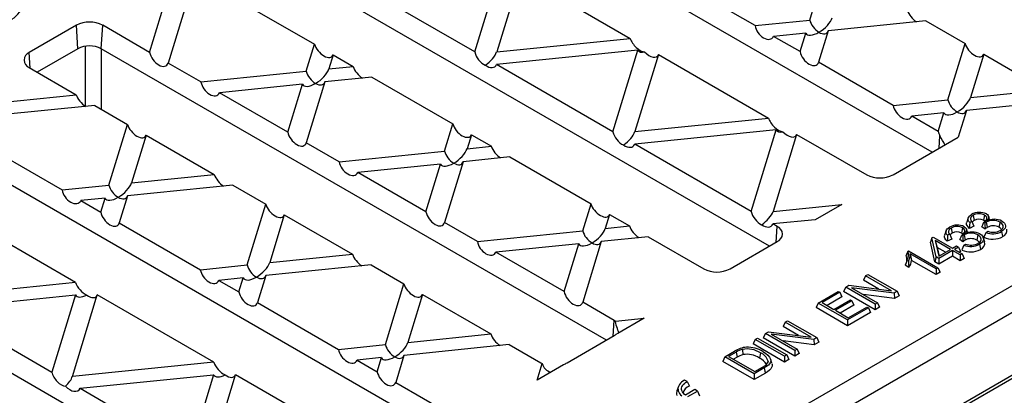
# Model space of a CAD drawing. Units: millimetres. Extents: x 35 to 2065, y 35 to 1450.
# Drawn here: x 1632 to 1809, y 1069 to 1136 of the extents above; entities that cross this region are included whole.
import ezdxf

# ---------------------------------------------------------------- set-up
doc = ezdxf.new("R2010")
doc.units = ezdxf.units.MM
doc.header["$LTSCALE"] = 5
doc.layers.add('HAURATON_PRODUCT_CONTOUR', color=7, linetype='Continuous', lineweight=25)

msp = doc.modelspace()

# ---------------------------------------------------------------- linework, layer by layer
at = {"layer": 'HAURATON_PRODUCT_CONTOUR'}
for p, q in [((1796.05, 1112.53), (1705.08, 1165.05)), ((1766.71, 1095.59), (1675.74, 1148.11)), ((1773.98, 1136.34), (1777.07, 1146.47)), ((1713.66, 1130.59), (1718.15, 1145.29)), ((1721.84, 1144.48), (1717.6, 1130.6)), ((1721.84, 1144.48), (1741.65, 1133.04)), ((1713.66, 1130.59), (1692.69, 1142.69)), ((1764.13, 1135.33), (1750.69, 1143.09)), ((1670.21, 1140.41), (1684.81, 1131.98)), ((1655.08, 1130.52), (1657.71, 1139.13)), ((1661.77, 1139.55), (1658.43, 1128.59)), ((1641.9, 1135.39), (1633.42, 1130.5)), ((1642.15, 1131.17), (1641.9, 1135.39)), ((1646.39, 1131.17), (1646.64, 1135.39)), ((1655.08, 1130.52), (1646.64, 1135.39)), ((1764.13, 1135.33), (1773.98, 1136.34)), ((1794.88, 1136.19), (1777.32, 1134.41)), ((1794.88, 1136.19), (1801.96, 1132.11)), ((1773.26, 1133.99), (1767.47, 1133.4)), ((1772.24, 1130.65), (1767.47, 1133.4)), ((1772.24, 1130.65), (1773.26, 1133.99)), ((1777.32, 1134.41), (1775.58, 1128.72)), ((1643.52, 1120.8), (1643.52, 1131.62)), ((1683.32, 1127.11), (1684.81, 1131.98)), ((1717.6, 1130.6), (1741.65, 1133.04)), ((1798.87, 1121.97), (1801.96, 1132.11)), ((1633.58, 1127.67), (1633.42, 1130.5)), ((1642.15, 1131.17), (1634.83, 1126.94)), ((1646.34, 1131.2), (1646.34, 1120.3)), ((1737.36, 1078.65), (1646.39, 1131.17)), ((1688.15, 1130.05), (1687.38, 1127.52)), ((1688.15, 1130.05), (1691.75, 1127.97)), ((1743.04, 1130.92), (1717.58, 1128.32)), ((1738.55, 1116.22), (1743.04, 1130.92)), ((1746.73, 1130.11), (1742.49, 1116.23)), ((1746.73, 1130.11), (1766.54, 1118.68)), ((1763.08, 1061.16), (1884.15, 1131.05)), ((1805.31, 1130.18), (1802.92, 1122.38)), ((1805.31, 1130.18), (1813.59, 1125.39)), ((1664.34, 1125.18), (1658.43, 1128.59)), ((1687.38, 1127.52), (1691.75, 1127.97)), ((1738.55, 1116.22), (1717.58, 1128.32)), ((1789.02, 1120.96), (1775.58, 1128.72)), ((1633.42, 1127.76), (1641.86, 1122.89)), ((1641.38, 986.1), (1884.96, 1126.71)), ((1664.34, 1125.18), (1683.32, 1127.11)), ((1682.6, 1124.76), (1667.69, 1123.25)), ((1679.97, 1116.15), (1682.6, 1124.76)), ((1686.66, 1125.18), (1683.32, 1114.22)), ((1695.1, 1126.04), (1686.66, 1125.18)), ((1695.1, 1126.04), (1709.7, 1117.61)), ((1626.94, 1121.37), (1641.86, 1122.89)), ((1679.97, 1116.15), (1667.69, 1123.25)), ((1802.92, 1122.38), (1815.29, 1123.64)), ((1645.2, 1120.96), (1626.23, 1119.03)), ((1645.2, 1120.96), (1651.12, 1117.54)), ((1789.02, 1120.96), (1798.87, 1121.97)), ((1810.51, 1120.88), (1802.21, 1120.04)), ((1798.15, 1119.62), (1792.36, 1119.03)), ((1797.13, 1116.28), (1792.36, 1119.03)), ((1797.13, 1116.28), (1798.15, 1119.62)), ((1802.21, 1120.04), (1800.74, 1115.24)), ((1647.77, 1106.59), (1651.12, 1117.54)), ((1708.21, 1112.74), (1709.7, 1117.61)), ((1742.49, 1116.23), (1766.54, 1118.68)), ((1654.46, 1115.61), (1651.83, 1107)), ((1654.46, 1115.61), (1666.75, 1108.52)), ((1713.04, 1115.68), (1712.27, 1113.15)), ((1713.04, 1115.68), (1716.64, 1113.6)), ((1767.93, 1116.55), (1742.47, 1113.96)), ((1763.44, 1101.85), (1767.93, 1116.55)), ((1771.62, 1115.74), (1767.38, 1101.86)), ((1771.62, 1115.74), (1784.24, 1108.45)), ((1797.3, 1113.26), (1797.43, 1115.47)), ((1617.05, 1114.23), (1708.02, 1061.71)), ((1624.74, 1114.16), (1639.34, 1105.73)), ((1689.23, 1110.81), (1683.32, 1114.22)), ((1763.44, 1101.85), (1742.47, 1113.96)), ((1788.98, 1108.45), (1800.74, 1115.24)), ((1689.23, 1110.81), (1708.21, 1112.74)), ((1712.27, 1113.15), (1716.64, 1113.6)), ((1707.49, 1110.4), (1692.58, 1108.88)), ((1704.86, 1101.78), (1707.49, 1110.4)), ((1711.55, 1110.81), (1708.21, 1099.85)), ((1719.99, 1111.67), (1711.55, 1110.81)), ((1719.99, 1111.67), (1734.59, 1103.24)), ((1651.83, 1107), (1666.75, 1108.52)), ((1704.86, 1101.78), (1692.58, 1108.88)), ((1639.34, 1105.73), (1647.77, 1106.59)), ((1670.09, 1106.59), (1651.12, 1104.66)), ((1670.09, 1106.59), (1676.01, 1103.17)), ((1642.01, 975.15), (1866.92, 1104.99)), ((1641.94, 974.51), (1866.56, 1104.18)), ((1647.06, 1104.24), (1642.68, 1103.8)), ((1642.68, 1103.8), (1646.29, 1101.72)), ((1646.29, 1101.72), (1647.06, 1104.24)), ((1651.12, 1104.66), (1649.63, 1099.79)), ((1672.66, 1092.22), (1676.01, 1103.17)), ((1733.1, 1098.37), (1734.59, 1103.24)), ((1767.38, 1101.86), (1779.74, 1103.12)), ((1779.74, 1103.12), (1774.97, 1100.36)), ((1679.35, 1101.24), (1676.72, 1092.63)), ((1679.35, 1101.24), (1691.64, 1094.15)), ((1737.93, 1101.31), (1737.16, 1098.78)), ((1737.93, 1101.31), (1741.53, 1099.23)), ((1641.75, 1089.07), (1620.78, 1101.18)), ((1649.63, 1099.79), (1664.23, 1091.36)), ((1714.12, 1096.44), (1708.21, 1099.85)), ((1774.97, 1100.36), (1767.36, 1099.59)), ((1768.12, 1099.15), (1767.36, 1099.59)), ((1802.53, 1100.68), (1802.27, 1099.89)), ((1803.18, 1100.03), (1802.81, 1099.85)), ((1803.43, 1101.15), (1803.62, 1100.23)), ((1805.21, 1099.59), (1805.35, 1099.89)), ((1805.48, 1101.18), (1805.29, 1100.26)), ((1805.54, 1099.75), (1805.35, 1099.89)), ((1805.76, 1099.91), (1805.54, 1099.75)), ((1805.76, 1099.91), (1805.95, 1098.99)), ((1808.26, 1099.92), (1808.07, 1098.99)), ((1714.12, 1096.44), (1733.1, 1098.37)), ((1737.16, 1098.78), (1741.53, 1099.23)), ((1767.96, 1096.32), (1768.12, 1099.15)), ((1798.54, 1098.38), (1798.28, 1097.59)), ((1799.2, 1097.73), (1798.82, 1097.55)), ((1799.44, 1098.85), (1799.63, 1097.93)), ((1801.5, 1098.88), (1801.3, 1097.96)), ((1803.54, 1099.18), (1802.74, 1098.8)), ((1805.56, 1098.67), (1804.98, 1099.09)), ((1805.74, 1098.05), (1806.06, 1098.28)), ((1587.7, 1097.29), (1678.67, 1044.77)), ((1732.38, 1096.03), (1717.47, 1094.51)), ((1729.75, 1087.41), (1732.38, 1096.03)), ((1736.44, 1096.44), (1733.1, 1085.48)), ((1744.88, 1097.3), (1736.44, 1096.44)), ((1744.88, 1097.3), (1754.9, 1091.51)), ((1759.64, 1091.51), (1768.12, 1096.41)), ((1795.99, 1097.1), (1795.71, 1096.33)), ((1796.51, 1092.78), (1795.71, 1096.33)), ((1795.99, 1097.1), (1796.22, 1097.23)), ((1796.76, 1093.66), (1795.99, 1097.1)), ((1796.22, 1097.23), (1799.7, 1095.22)), ((1799.35, 1095.02), (1796.57, 1096.62)), ((1796.57, 1096.62), (1797.21, 1093.78)), ((1796.57, 1096.62), (1796.94, 1095.38)), ((1799.55, 1096.88), (1798.75, 1096.5)), ((1801.58, 1096.37), (1801, 1096.79)), ((1801.23, 1097.29), (1801.36, 1097.59)), ((1801.55, 1097.45), (1801.36, 1097.59)), ((1801.78, 1097.61), (1801.55, 1097.45)), ((1801.75, 1095.75), (1802.08, 1095.98)), ((1801.78, 1097.61), (1801.97, 1096.69)), ((1804.27, 1097.62), (1804.08, 1096.69)), ((1805.5, 1096.38), (1805.23, 1097.17)), ((1676.72, 1092.63), (1691.64, 1094.15)), ((1729.75, 1087.41), (1717.47, 1094.51)), ((1791.63, 1094.66), (1791.8, 1094.76)), ((1791.8, 1094.76), (1797.08, 1091.71)), ((1796.73, 1091.51), (1792.07, 1094.2)), ((1792.07, 1094.2), (1792.32, 1093.02)), ((1796.94, 1095.38), (1797.29, 1093.82)), ((1798.46, 1094.5), (1796.94, 1095.38)), ((1797.21, 1093.78), (1799.35, 1095.02)), ((1799.7, 1094.82), (1797.23, 1093.39)), ((1799.7, 1095.22), (1800.43, 1095.63)), ((1801.08, 1094.02), (1799.7, 1094.82)), ((1799.7, 1094.82), (1799.7, 1093.78)), ((1800.77, 1095.43), (1800.05, 1095.02)), ((1800.05, 1095.02), (1801.42, 1094.22)), ((1800.43, 1095.63), (1800.77, 1095.43)), ((1800.77, 1095.43), (1801.15, 1094.62)), ((1801.15, 1094.62), (1800.94, 1094.5)), ((1801.42, 1094.22), (1801.08, 1094.02)), ((1801.42, 1094.22), (1801.8, 1093.4)), ((1791.75, 1092.88), (1791.49, 1093.03)), ((1796.73, 1090.47), (1792.32, 1093.02)), ((1796.76, 1093.66), (1796.51, 1092.78)), ((1797.23, 1092.36), (1796.51, 1092.78)), ((1797.23, 1093.39), (1796.76, 1093.66)), ((1799.7, 1093.78), (1797.23, 1092.36)), ((1797.23, 1093.39), (1797.23, 1092.36)), ((1801.08, 1092.98), (1799.7, 1093.78)), ((1801.08, 1094.02), (1801.08, 1092.98)), ((1801.8, 1093.4), (1801.08, 1092.98)), ((1664.23, 1091.36), (1672.66, 1092.22)), ((1694.98, 1092.22), (1676.01, 1090.29)), ((1694.98, 1092.22), (1700.9, 1088.81)), ((1791.85, 1091.78), (1791.18, 1092.17)), ((1797.08, 1091.71), (1796.73, 1091.51)), ((1796.73, 1091.51), (1796.73, 1090.47)), ((1797.46, 1090.89), (1796.73, 1090.47)), ((1797.08, 1091.71), (1797.46, 1090.89)), ((1641.75, 1089.07), (1616.29, 1086.48)), ((1671.95, 1089.88), (1667.57, 1089.43)), ((1667.57, 1089.43), (1671.18, 1087.35)), ((1671.18, 1087.35), (1671.95, 1089.88)), ((1676.01, 1090.29), (1674.52, 1085.42)), ((1784.03, 1090.27), (1783.65, 1089.45)), ((1786.41, 1087.86), (1783.65, 1089.45)), ((1784.03, 1090.27), (1784.44, 1090.51)), ((1788.7, 1087.57), (1784.03, 1090.27)), ((1784.44, 1090.51), (1789.72, 1087.46)), ((1697.55, 1077.85), (1700.9, 1088.81)), ((1775.51, 1085.35), (1779.12, 1087.44)), ((1779.39, 1087.28), (1776.2, 1085.44)), ((1779.12, 1087.44), (1779.39, 1087.28)), ((1779.39, 1087.28), (1779.77, 1086.46)), ((1780.47, 1088.22), (1780.09, 1087.4)), ((1785.75, 1084.14), (1780.09, 1087.4)), ((1780.47, 1088.22), (1781.02, 1088.54)), ((1785.75, 1085.17), (1780.47, 1088.22)), ((1781.02, 1088.54), (1788.7, 1087.57)), ((1789.17, 1087.15), (1781.49, 1088.11)), ((1781.49, 1088.11), (1786.17, 1085.41)), ((1789.72, 1087.46), (1789.17, 1087.15)), ((1789.17, 1087.15), (1789.26, 1086.16)), ((1789.72, 1087.46), (1790.1, 1086.65)), ((1617.68, 1084.35), (1641.73, 1086.8)), ((1641.73, 1086.8), (1637.49, 1072.92)), ((1641.18, 1072.11), (1645.67, 1086.81)), ((1666.64, 1074.7), (1645.67, 1086.81)), ((1674.52, 1085.42), (1689.12, 1076.99)), ((1704.24, 1086.88), (1701.61, 1078.26)), ((1704.24, 1086.88), (1716.53, 1079.78)), ((1738.78, 1082.21), (1733.1, 1085.48)), ((1775.51, 1085.35), (1775.13, 1084.54)), ((1780.79, 1082.31), (1775.51, 1085.35)), ((1776.2, 1085.44), (1778.32, 1084.21)), ((1779.77, 1086.46), (1777.1, 1084.92)), ((1778.32, 1084.21), (1781.3, 1085.93)), ((1781.57, 1085.77), (1778.6, 1084.06)), ((1781.3, 1085.93), (1781.57, 1085.77)), ((1781.57, 1085.77), (1781.95, 1084.96)), ((1789.26, 1086.16), (1783.65, 1086.87)), ((1786.17, 1085.41), (1785.75, 1085.17)), ((1786.17, 1085.41), (1786.55, 1084.6)), ((1790.1, 1086.65), (1789.26, 1086.16)), ((1617.68, 1084.35), (1637.49, 1072.92)), ((1780.79, 1081.27), (1775.13, 1084.54)), ((1778.6, 1084.06), (1780.93, 1082.71)), ((1781.95, 1084.96), (1779.49, 1083.54)), ((1784.54, 1084.48), (1780.79, 1082.31)), ((1784.92, 1083.66), (1780.79, 1081.27)), ((1780.93, 1082.71), (1784.27, 1084.63)), ((1784.27, 1084.63), (1784.54, 1084.48)), ((1784.54, 1084.48), (1784.92, 1083.66)), ((1785.75, 1085.17), (1785.75, 1084.14)), ((1786.55, 1084.6), (1785.75, 1084.14)), ((1738.61, 1079.38), (1738.78, 1082.21)), ((1738.99, 1082.07), (1744.19, 1082.6)), ((1744.19, 1082.6), (1739.42, 1079.84)), ((1769.55, 1081.91), (1769.17, 1081.1)), ((1769.55, 1081.91), (1769.97, 1082.16)), ((1774.23, 1079.21), (1769.55, 1081.91)), ((1769.97, 1082.16), (1775.25, 1079.11)), ((1780.79, 1082.31), (1780.79, 1081.27)), ((1766, 1079.86), (1766.55, 1080.18)), ((1766.55, 1080.18), (1774.23, 1079.21)), ((1771.94, 1079.5), (1769.17, 1081.1)), ((1701.61, 1078.26), (1716.53, 1079.78)), ((1730.29, 1074.57), (1738.78, 1079.47)), ((1739.42, 1079.84), (1739.26, 1079.82)), ((1764.16, 1078.8), (1763.78, 1077.98)), ((1764.16, 1078.8), (1764.58, 1079.04)), ((1769.44, 1075.75), (1764.16, 1078.8)), ((1764.58, 1079.04), (1769.85, 1075.99)), ((1766, 1079.86), (1765.62, 1079.05)), ((1771.28, 1075.78), (1765.62, 1079.05)), ((1771.28, 1076.82), (1766, 1079.86)), ((1774.7, 1078.79), (1767.02, 1079.76)), ((1767.02, 1079.76), (1771.7, 1077.06)), ((1774.79, 1077.81), (1769.18, 1078.51)), ((1775.25, 1079.11), (1774.7, 1078.79)), ((1774.7, 1078.79), (1774.79, 1077.81)), ((1775.63, 1078.29), (1774.79, 1077.81)), ((1775.25, 1079.11), (1775.63, 1078.29)), ((1689.12, 1076.99), (1697.55, 1077.85)), ((1719.87, 1077.85), (1700.9, 1075.92)), ((1719.87, 1077.85), (1725.55, 1074.57)), ((1758.69, 1075.64), (1760.43, 1076.65)), ((1760.72, 1076.5), (1759.38, 1075.73)), ((1760.72, 1076.5), (1760.91, 1075.57)), ((1761.85, 1077), (1761.96, 1076.04)), ((1769.44, 1074.72), (1763.78, 1077.98)), ((1771.7, 1077.06), (1771.28, 1076.82)), ((1771.28, 1076.82), (1771.28, 1075.78)), ((1771.7, 1077.06), (1772.08, 1076.24)), ((1666.64, 1074.7), (1641.18, 1072.11)), ((1696.84, 1075.51), (1692.46, 1075.06)), ((1692.46, 1075.06), (1696.07, 1072.98)), ((1696.07, 1072.98), (1696.84, 1075.51)), ((1700.9, 1075.92), (1699.41, 1071.05)), ((1758.69, 1075.64), (1758.31, 1074.83)), ((1763.97, 1071.56), (1758.31, 1074.83)), ((1763.97, 1072.6), (1758.69, 1075.64)), ((1759.38, 1075.73), (1764.11, 1073)), ((1760.91, 1075.57), (1760.28, 1075.21)), ((1765.13, 1076.36), (1764.94, 1075.44)), ((1766.48, 1074.89), (1766.36, 1074.52)), ((1767.17, 1074.49), (1766.91, 1075.27)), ((1769.85, 1075.99), (1769.44, 1075.75)), ((1769.44, 1075.75), (1769.44, 1074.72)), ((1770.23, 1075.18), (1769.44, 1074.72)), ((1769.85, 1075.99), (1770.23, 1075.18)), ((1772.08, 1076.24), (1771.28, 1075.78)), ((1724.88, 1071.45), (1725.79, 1074.45)), ((1729.65, 1074.2), (1724.88, 1071.45)), ((1729.64, 1074.2), (1729.68, 1074.29)), ((1729.68, 1074.29), (1729.65, 1074.2)), ((1765.8, 1073.66), (1763.97, 1072.6)), ((1764.11, 1073), (1765.47, 1073.78)), ((1642.57, 1069.98), (1666.62, 1072.43)), ((1666.62, 1072.43), (1662.38, 1058.55)), ((1666.07, 1057.74), (1670.56, 1072.44)), ((1691.53, 1060.33), (1670.56, 1072.44)), ((1751.9, 1071.19), (1751.44, 1071.45)), ((1751.9, 1071.19), (1752.3, 1070.36)), ((1765.99, 1072.73), (1763.97, 1071.56)), ((1763.97, 1072.6), (1763.97, 1071.56)), ((1642.57, 1069.98), (1662.38, 1058.55)), ((1699.41, 1071.05), (1709.43, 1065.27)), ((1750.32, 1070.29), (1750.05, 1069.5)), ((1753.27, 1069.74), (1751.58, 1068.77)), ((1752.05, 1068.49), (1753.74, 1069.47)), ((1753.74, 1069.47), (1753.27, 1069.74)), ((1753.74, 1069.47), (1754.12, 1068.65))]:
    msp.add_line(p, q, dxfattribs=at)
at = {"layer": 'HAURATON_PRODUCT_CONTOUR', "flags": 128}
for points in [[(1802.81, 1099.85), (1802.63, 1100.06), (1802.52, 1100.29), (1802.5, 1100.48), (1802.52, 1100.66), (1802.61, 1100.84), (1802.74, 1101.01), (1802.92, 1101.16), (1803.13, 1101.3)], [(1805.8, 1101.4), (1805.97, 1101.28), (1806.1, 1101.15), (1806.18, 1101.01), (1806.21, 1100.86), (1806.16, 1100.59), (1806.01, 1100.33), (1805.85, 1100.07)], [(1802.74, 1098.8), (1802.49, 1099.05), (1802.31, 1099.31), (1802.24, 1099.52), (1802.23, 1099.73), (1802.27, 1099.89)], [(1802.81, 1099.85), (1802.77, 1099.32), (1802.74, 1098.8)], [(1803.43, 1101.15), (1803.24, 1101.02), (1803.08, 1100.88), (1803, 1100.74), (1802.95, 1100.6), (1802.94, 1100.46), (1802.98, 1100.32), (1803.06, 1100.17), (1803.18, 1100.03)], [(1803.18, 1100.03), (1803.36, 1099.6), (1803.54, 1099.18)], [(1805.55, 1100.04), (1805.49, 1100.12), (1805.29, 1100.26)], [(1805.35, 1099.89), (1805.59, 1100.07), (1805.77, 1100.27), (1805.85, 1100.42), (1805.9, 1100.56), (1805.88, 1100.8), (1805.72, 1101.01), (1805.48, 1101.18)], [(1806.43, 1100.27), (1806.32, 1100.6), (1806.19, 1100.99)], [(1808.27, 1098.4), (1808.48, 1098.54), (1808.65, 1098.69), (1808.75, 1098.84), (1808.82, 1099), (1808.83, 1099.16), (1808.81, 1099.32), (1808.73, 1099.49), (1808.61, 1099.65), (1808.45, 1099.79), (1808.26, 1099.92)], [(1808.61, 1100.11), (1808.88, 1099.93), (1809.09, 1099.72), (1809.21, 1099.49), (1809.26, 1099.26), (1809.24, 1099.05), (1809.17, 1098.84), (1809.03, 1098.64), (1808.84, 1098.45), (1808.52, 1098.23)], [(1798.82, 1097.55), (1798.64, 1097.76), (1798.53, 1097.99), (1798.51, 1098.18), (1798.54, 1098.36), (1798.62, 1098.54), (1798.75, 1098.7), (1798.93, 1098.86), (1799.15, 1099)], [(1799.44, 1098.85), (1799.25, 1098.72), (1799.1, 1098.58), (1799.01, 1098.44), (1798.96, 1098.3), (1798.96, 1098.16), (1798.99, 1098.02), (1799.08, 1097.87), (1799.2, 1097.73)], [(1799.2, 1097.73), (1799.37, 1097.3), (1799.55, 1096.88)], [(1801.56, 1097.74), (1801.5, 1097.82), (1801.3, 1097.96)], [(1801.36, 1097.59), (1801.6, 1097.77), (1801.79, 1097.97), (1801.87, 1098.11), (1801.92, 1098.26), (1801.89, 1098.5), (1801.73, 1098.71), (1801.5, 1098.88)], [(1801.82, 1099.1), (1801.98, 1098.98), (1802.11, 1098.85), (1802.19, 1098.71), (1802.23, 1098.56), (1802.17, 1098.29), (1802.03, 1098.03), (1801.87, 1097.77)], [(1802.44, 1097.96), (1802.33, 1098.3), (1802.2, 1098.69)], [(1804.62, 1097.81), (1804.89, 1097.63), (1805.1, 1097.42), (1805.22, 1097.19), (1805.27, 1096.96), (1805.26, 1096.75), (1805.19, 1096.54), (1805.05, 1096.34), (1804.85, 1096.15), (1804.53, 1095.93)], [(1805.74, 1098.05), (1805.54, 1097.63), (1805.35, 1097.21)], [(1808.52, 1098.23), (1808.57, 1097.95), (1808.63, 1097.68), (1808.71, 1097.31)], [(1798.75, 1096.5), (1798.51, 1096.75), (1798.32, 1097.01), (1798.25, 1097.22), (1798.25, 1097.43), (1798.29, 1097.59)], [(1798.82, 1097.55), (1798.79, 1097.02), (1798.75, 1096.5)], [(1804.28, 1096.1), (1804.49, 1096.24), (1804.66, 1096.39), (1804.77, 1096.54), (1804.83, 1096.7), (1804.85, 1096.86), (1804.82, 1097.02), (1804.75, 1097.19), (1804.62, 1097.35), (1804.46, 1097.49), (1804.27, 1097.62)], [(1804.53, 1095.93), (1804.59, 1095.65), (1804.65, 1095.37), (1804.72, 1095)], [(1791.63, 1094.66), (1791.48, 1094.28), (1791.33, 1093.89)], [(1801.75, 1095.75), (1801.56, 1095.33), (1801.37, 1094.91)], [(1791.49, 1093.03), (1791.33, 1092.6), (1791.18, 1092.17)], [(1791.75, 1092.88), (1791.8, 1092.33), (1791.85, 1091.78)], [(1739.61, 1079.95), (1739.6, 1080), (1739.53, 1080.23), (1739.45, 1080.48), (1739.36, 1080.75), (1739.25, 1081.04), (1739.15, 1081.35), (1739.06, 1081.71), (1738.99, 1082.07)], [(1765.56, 1076.6), (1766.02, 1076.3), (1766.41, 1075.97), (1766.73, 1075.62), (1766.87, 1075.37), (1766.95, 1075.11), (1766.95, 1074.85), (1766.87, 1074.59), (1766.73, 1074.37), (1766.53, 1074.17), (1766.19, 1073.9), (1765.8, 1073.66)], [(1765.47, 1073.78), (1765.88, 1074.04), (1766.18, 1074.28), (1766.4, 1074.57), (1766.46, 1074.73), (1766.48, 1074.89)], [(1765.8, 1073.66), (1765.86, 1073.38), (1765.92, 1073.1), (1765.99, 1072.73)], [(1767.16, 1074.48), (1767.22, 1074.29), (1767.22, 1074), (1767.12, 1073.72), (1766.96, 1073.48), (1766.74, 1073.25), (1766.39, 1072.98), (1765.99, 1072.73)], [(1751.44, 1071.45), (1751.15, 1071.28), (1750.9, 1071.09), (1750.68, 1070.89), (1750.51, 1070.67), (1750.38, 1070.45), (1750.29, 1070.21), (1750.25, 1069.98), (1750.26, 1069.74), (1750.31, 1069.5), (1750.4, 1069.27), (1750.54, 1069.04), (1750.72, 1068.83), (1750.94, 1068.63)], [(1751.58, 1068.77), (1751.36, 1068.95), (1751.18, 1069.14), (1751.04, 1069.35), (1750.95, 1069.57), (1750.91, 1069.79), (1750.91, 1070.01), (1750.97, 1070.23), (1751.07, 1070.45), (1751.21, 1070.65), (1751.4, 1070.85), (1751.63, 1071.03), (1751.9, 1071.19)], [(1750.05, 1069.5), (1750.03, 1069.42), (1749.99, 1069.18), (1749.99, 1068.94), (1750.03, 1068.7)]]:
    msp.add_lwpolyline(points, dxfattribs=at)
at = {"layer": 'HAURATON_PRODUCT_CONTOUR'}
for centre, radius, start, end in [((1644.27, 1130.84), 5.13, 62.5243, 117.4757), ((1644.27, 1127.09), 4.6, 62.5243, 117.4757), ((1633.95, 1129.13), 1.47, 111.1341, 248.8659), ((1785.35, 1107.96), 14.22, 24.3698, 31.8306), ((1786.61, 1113.01), 5.13, 242.5243, 297.4757), ((1804.56, 1098.88), 2.81, 63.723, 120.5536), ((1804.48, 1099.31), 2.13, 61.9981, 119.7039), ((1803.88, 1099.61), 0.671, 112.8874, 158.9625), ((1804.48, 1098.75), 1.72, 61.9189, 120.1453), ((1779.33, 1111.31), 28.41, 334.5372, 335.6393), ((1852.48, 1100.29), 46.95, 180.6518, 181.9743), ((1807.02, 1097.62), 2.61, 61.5841, 118.6368), ((1807.27, 1097.54), 2.9, 62.5975, 119.3937), ((1767.59, 1097.78), 1.47, 291.1341, 68.8659), ((1800.57, 1096.58), 2.81, 63.723, 120.5536), ((1799.9, 1097.31), 0.671, 112.8874, 158.9625), ((1800.5, 1097.01), 2.13, 61.9981, 119.7039), ((1800.5, 1096.44), 1.72, 61.9189, 120.1453), ((1803.03, 1095.32), 2.61, 61.5841, 118.6368), ((1803.29, 1095.24), 2.9, 62.5975, 119.3937), ((1806.93, 1097.38), 1.88, 121.1232, 136.4892), ((1806.94, 1101.14), 3.31, 248.7485, 298.5413), ((1807.02, 1097.05), 2.21, 61.5104, 118.7379), ((1807.04, 1100.69), 2.6, 247.9256, 298.2503), ((1807.67, 1098.14), 0.941, 27.0965, 64.8684), ((1808.31, 1098.43), 1.19, 289.4003, 12.2184), ((1775.35, 1109.01), 28.41, 334.5372, 335.6393), ((1848.49, 1097.99), 46.95, 180.6518, 181.9743), ((1802.94, 1095.08), 1.88, 121.1232, 136.4892), ((1802.95, 1098.84), 3.31, 248.7485, 298.5413), ((1803.03, 1094.75), 2.21, 61.5104, 118.7379), ((1803.05, 1098.39), 2.6, 247.9256, 298.2503), ((1803.68, 1095.84), 0.941, 27.0965, 64.8684), ((1804.32, 1096.13), 1.19, 289.4003, 12.2184), ((1806.94, 1100.57), 3.72, 244.7725, 298.4661), ((1789.95, 1093.99), 1.81, 327.9283, 21.7159), ((1789.7, 1094.07), 2.37, 329.8178, 3.1668), ((1802.95, 1098.27), 3.72, 244.7725, 298.4661), ((1790.19, 1093.24), 1.31, 349.9785, 29.5525), ((1789.98, 1093.21), 2.35, 322.7574, 355.4609), ((1757.27, 1096.07), 5.13, 242.5243, 297.4757), ((1737.31, 1079.66), 2.93, 55.0449, 60.0644), ((1737.48, 1081.75), 2.62, 299.5972, 312.733), ((1763.84, 1071.03), 6.57, 111.1804, 121.2049), ((1763.18, 1072.5), 4.69, 106.377, 121.5783), ((1762.73, 1073.67), 3.71, 92.3713, 109.9582), ((1762.68, 1072.55), 4.53, 57.3045, 100.5792), ((1762.74, 1071.89), 5.49, 59.0631, 91.6779), ((1763.25, 1071.75), 4.48, 106.7994, 121.5741), ((1762.68, 1071.97), 4.14, 56.946, 100.0271), ((1764.04, 1073.25), 2.36, 25.5943, 67.596), ((1764.24, 1074.19), 2.35, 17.4516, 67.8272), ((1727.25, 1077.51), 3.39, 240.0561, 244.6152), ((1727.88, 1074.98), 2.15, 194.3086, 256.3697), ((1728.45, 1077.8), 3.72, 289.3041, 299.7148), ((1752.74, 1068.82), 1.6, 106.1407, 168.2718)]:
    msp.add_arc(centre, radius, start, end, dxfattribs=at)
for centre, major_axis, ratio, start_param, end_param in [((1629.88, 1137.84), (2.31, 1.9), 0.449224, 4.358734, 5.67685), ((1775.65, 1135.78), (2.31, 1.9), 0.449224, 4.358734, 5.67685), ((1793.17, 1137.56), (-1.51, 1.75), 0.492795, 0.869308, 2.114583), ((1765.84, 1134.78), (-1.36, 1.73), 0.622147, 0.826111, 3.462343), ((1775.65, 1135.78), (-1.43, 1.74), 0.555624, 0.847184, 2.1653), ((1775.65, 1135.78), (2.31, 1.9), 0.449224, 3.040617, 4.358734), ((1775.65, 1135.78), (-1.43, 1.74), 0.555624, 2.1653, 3.483416), ((1686.47, 1131.4), (-1.49, 1.65), 0.530508, 0.802275, 3.438508), ((1743.28, 1132.48), (-1.51, 1.75), 0.492795, 0.869308, 2.686335), ((1803.63, 1131.52), (-1.49, 1.65), 0.530508, 0.802275, 3.438508), ((1656.76, 1129.99), (-1.36, 1.84), 0.577054, 0.895686, 3.531918), ((1715.34, 1130.05), (-1.36, 1.84), 0.577054, 0.895686, 2.350627), ((1715.21, 1129.63), (2.31, 1.9), 0.449224, 4.495559, 5.67685), ((1745.43, 1132.7), (2.31, 1.9), 0.449224, 3.040617, 3.859823), ((1745.05, 1131.46), (-1.49, 1.65), 0.530508, 1.621481, 3.438508), ((1773.92, 1130.12), (-1.36, 1.84), 0.577054, 0.895686, 3.531918), ((1693.38, 1127.41), (-1.51, 1.75), 0.492795, 0.869308, 2.114583), ((1715.95, 1129.7), (-1.36, 1.73), 0.622147, 2.007402, 3.462343), ((1684.99, 1126.55), (-1.43, 1.74), 0.555624, 0.847184, 2.1653), ((1684.99, 1126.55), (2.31, 1.9), 0.449224, 4.358734, 5.67685), ((1666.06, 1124.62), (-1.36, 1.73), 0.622147, 0.826111, 3.462343), ((1684.99, 1126.55), (2.31, 1.9), 0.449224, 3.040617, 4.358734), ((1684.99, 1126.55), (-1.43, 1.74), 0.555624, 2.1653, 3.483416), ((1643.49, 1122.33), (-1.51, 1.75), 0.492795, 0.869308, 2.114583), ((1790.73, 1120.41), (-1.36, 1.73), 0.622147, 0.826111, 3.462343), ((1800.54, 1121.41), (-1.43, 1.74), 0.555624, 0.847184, 2.1653), ((1800.54, 1121.41), (2.31, 1.9), 0.449224, 4.358734, 5.67685), ((1800.54, 1121.41), (2.31, 1.9), 0.449224, 3.040617, 4.358734), ((1800.54, 1121.41), (-1.43, 1.74), 0.555624, 2.1653, 3.483416), ((1652.78, 1116.96), (-1.49, 1.65), 0.530508, 0.802275, 3.438508), ((1711.36, 1117.03), (-1.49, 1.65), 0.530508, 0.802275, 3.438508), ((1768.17, 1118.12), (-1.51, 1.75), 0.492795, 0.869308, 2.686335), ((1681.65, 1115.62), (-1.36, 1.84), 0.577054, 0.895686, 3.531918), ((1740.23, 1115.68), (-1.36, 1.84), 0.577054, 0.895686, 2.350627), ((1740.1, 1115.26), (2.31, 1.9), 0.449224, 4.495559, 5.67685), ((1770.32, 1118.33), (2.31, 1.9), 0.449224, 3.040617, 3.859823), ((1769.94, 1117.09), (-1.49, 1.65), 0.530508, 1.621481, 3.438508), ((1798.81, 1115.75), (-1.36, 1.84), 0.577054, 0.895686, 1.307701), ((1740.84, 1115.33), (-1.36, 1.73), 0.622147, 2.007402, 3.462343), ((1709.88, 1112.18), (-1.43, 1.74), 0.555624, 0.847184, 2.1653), ((1709.88, 1112.18), (2.31, 1.9), 0.449224, 4.358734, 5.67685), ((1718.27, 1113.04), (-1.51, 1.75), 0.492795, 0.869308, 2.114583), ((1690.95, 1110.25), (-1.36, 1.73), 0.622147, 0.826111, 3.462343), ((1709.88, 1112.18), (2.31, 1.9), 0.449224, 3.040617, 4.358734), ((1709.88, 1112.18), (-1.43, 1.74), 0.555624, 2.1653, 3.483416), ((1668.38, 1107.96), (-1.51, 1.75), 0.492795, 0.869308, 2.114583), ((1649.44, 1106.03), (-1.43, 1.74), 0.555624, 0.847184, 2.1653), ((1649.44, 1106.03), (2.31, 1.9), 0.449224, 4.358734, 5.67685), ((1641.05, 1105.18), (-1.36, 1.73), 0.622147, 0.826111, 3.462343), ((1649.44, 1106.03), (2.31, 1.9), 0.449224, 3.040617, 4.358734), ((1649.44, 1106.03), (-1.43, 1.74), 0.555624, 2.1653, 3.483416), ((1677.67, 1102.59), (-1.49, 1.65), 0.530508, 0.802275, 3.438508), ((1736.25, 1102.66), (-1.49, 1.65), 0.530508, 0.802275, 3.438508), ((1647.97, 1101.19), (-1.36, 1.84), 0.577054, 0.895686, 3.531918), ((1706.54, 1101.25), (-1.36, 1.84), 0.577054, 0.895686, 3.531918), ((1765.12, 1101.32), (-1.36, 1.84), 0.577054, 0.895686, 2.350627), ((1764.99, 1100.89), (2.31, 1.9), 0.449224, 4.495559, 5.67685), ((1765.73, 1100.96), (-1.36, 1.73), 0.622147, 2.007402, 3.462343), ((1734.77, 1097.81), (-1.43, 1.74), 0.555624, 0.847184, 2.1653), ((1734.77, 1097.81), (2.31, 1.9), 0.449224, 4.358734, 5.67685), ((1743.16, 1098.67), (-1.51, 1.75), 0.492795, 0.869308, 2.114583), ((1715.84, 1095.89), (-1.36, 1.73), 0.622147, 0.826111, 3.462343), ((1734.77, 1097.81), (2.31, 1.9), 0.449224, 3.040617, 4.358734), ((1734.77, 1097.81), (-1.43, 1.74), 0.555624, 2.1653, 3.483416), ((1693.27, 1093.59), (-1.51, 1.75), 0.492795, 0.869308, 2.114583), ((1674.34, 1091.66), (2.31, 1.9), 0.449224, 4.358734, 5.67685), ((1665.94, 1090.81), (-1.36, 1.73), 0.622147, 0.826111, 3.462343), ((1674.34, 1091.66), (-1.43, 1.74), 0.555624, 0.847184, 2.1653), ((1643.38, 1088.51), (-1.51, 1.75), 0.492795, 0.869308, 2.324249), ((1674.34, 1091.66), (2.31, 1.9), 0.449224, 3.040617, 4.358734), ((1674.34, 1091.66), (-1.43, 1.74), 0.555624, 2.1653, 3.483416), ((1672.86, 1086.82), (-1.36, 1.84), 0.577054, 0.895686, 3.531918), ((1702.56, 1088.22), (-1.49, 1.65), 0.530508, 0.802275, 3.438508), ((1731.43, 1086.88), (-1.36, 1.84), 0.577054, 0.895686, 3.531918), ((1644.12, 1088.59), (2.31, 1.9), 0.449224, 3.040617, 4.221909), ((1643.99, 1088.16), (-1.49, 1.65), 0.530508, 1.983566, 3.438508), ((1699.23, 1077.29), (2.31, 1.9), 0.449224, 4.358734, 5.67685), ((1718.16, 1079.22), (-1.51, 1.75), 0.492795, 0.869308, 2.114583), ((1690.83, 1076.44), (-1.36, 1.73), 0.622147, 0.826111, 3.462343), ((1699.23, 1077.29), (-1.43, 1.74), 0.555624, 0.847184, 2.1653), ((1668.27, 1074.14), (-1.51, 1.75), 0.492795, 0.869308, 2.324249), ((1699.23, 1077.29), (2.31, 1.9), 0.449224, 3.040617, 4.358734), ((1699.23, 1077.29), (-1.43, 1.74), 0.555624, 2.1653, 3.483416), ((1639.17, 1072.38), (-1.36, 1.84), 0.577054, 0.895686, 2.712713), ((1697.75, 1072.45), (-1.36, 1.84), 0.577054, 0.895686, 3.531918), ((1638.79, 1071.14), (2.31, 1.9), 0.449224, 4.857644, 5.67685), ((1669.01, 1074.22), (2.31, 1.9), 0.449224, 3.040617, 4.221909), ((1668.88, 1073.79), (-1.49, 1.65), 0.530508, 1.983566, 3.438508), ((1640.94, 1071.36), (-1.36, 1.73), 0.622147, 1.645316, 3.462343)]:
    msp.add_ellipse(centre, major_axis=major_axis, ratio=ratio, start_param=start_param, end_param=end_param, dxfattribs=at)

doc.saveas('drawing.dxf')
